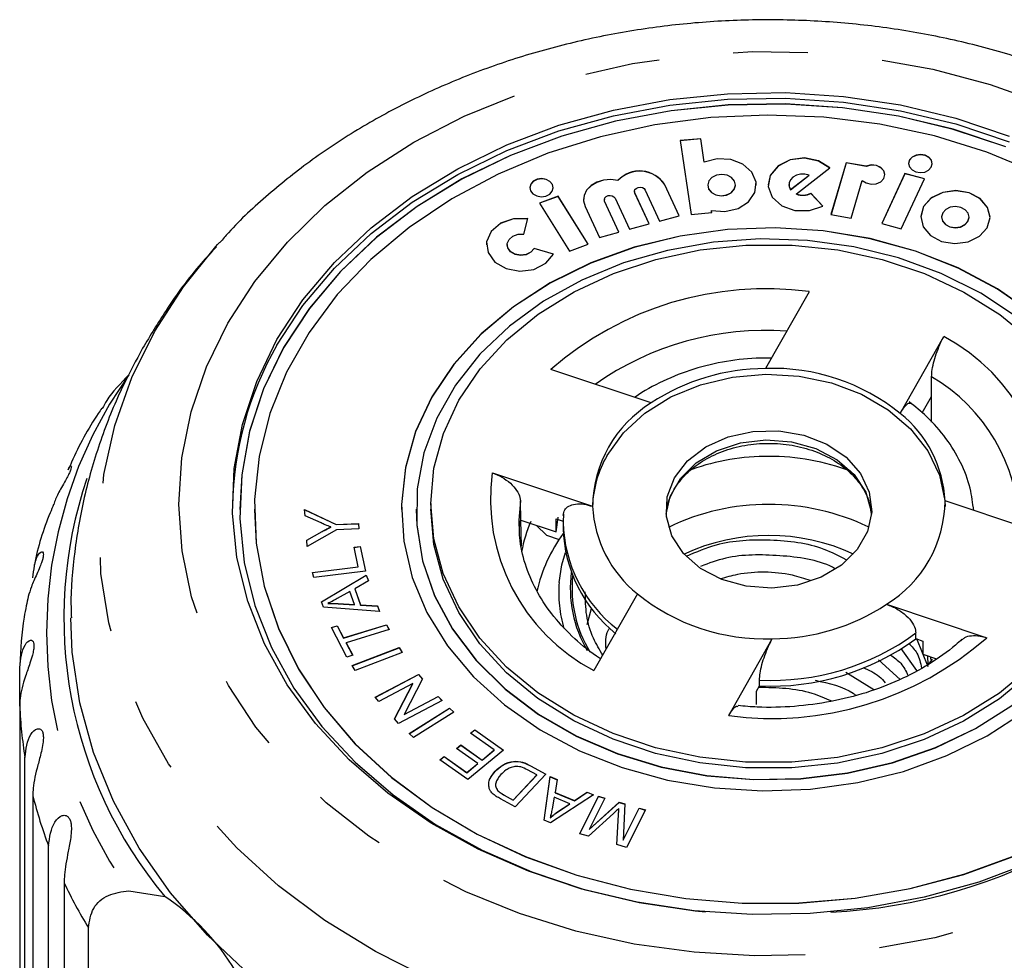
# Model space of a CAD drawing. Extents: x 26 to 395, y 75 to 238.
# Drawn here: x 26 to 43, y 221 to 237 of the extents above; entities that cross this region are included whole.
import ezdxf

# ---------------------------------------------------------------- set-up
doc = ezdxf.new("R2010")
doc.units = 0
doc.linetypes.add('PHANTOM', pattern=[12.7, 6.35, -1.27, 1.27, -1.27, 1.27, -1.27])
doc.layers.get('0').update_dxf_attribs({"linetype": 'CONTINUOUS'})

msp = doc.modelspace()

# ---------------------------------------------------------------- linework, layer by layer
at = {"color": 7, "linetype": 'CONTINUOUS'}
for p, q in [((37.571, 234.741), (37.22, 234.71)), ((37.571, 234.738), (37.22, 234.707)), ((37.22, 234.71), (37.406, 233.453)), ((37.63, 234.344), (37.571, 234.741)), ((37.571, 234.738), (37.571, 234.741)), ((37.63, 234.341), (37.571, 234.738)), ((37.63, 234.341), (37.63, 234.344)), ((40.043, 234.333), (39.787, 233.451)), ((40.043, 234.33), (39.788, 233.45)), ((40.386, 234.274), (40.043, 234.333)), ((40.043, 234.33), (40.043, 234.333)), ((40.386, 234.271), (40.043, 234.33)), ((39.2, 233.801), (39.768, 234.244)), ((40.386, 234.271), (40.386, 234.274)), ((41.044, 234.15), (40.65, 233.298)), ((41.044, 234.146), (40.651, 233.298)), ((41.377, 234.059), (41.044, 234.15)), ((41.044, 234.146), (41.044, 234.15)), ((41.376, 234.056), (41.044, 234.146)), ((36.163, 234.029), (36.163, 234.032)), ((39.099, 233.877), (39.415, 234.123)), ((39.099, 233.874), (39.415, 234.12)), ((39.415, 234.12), (39.415, 234.123)), ((40.133, 233.392), (40.318, 234.032)), ((40.983, 233.207), (41.377, 234.059)), ((36.443, 233.844), (36.443, 233.84)), ((36.449, 233.816), (36.443, 233.84)), ((36.693, 233.291), (36.449, 233.819)), ((36.692, 233.291), (36.449, 233.816)), ((36.627, 233.868), (36.871, 233.339)), ((37.204, 233.43), (36.96, 233.958)), ((37.203, 233.43), (36.96, 233.955)), ((37.69, 233.953), (37.69, 233.95)), ((38.162, 233.95), (38.162, 233.953)), ((38.515, 233.95), (38.515, 233.953)), ((39.071, 233.962), (39.071, 233.959)), ((39.099, 233.874), (39.099, 233.877)), ((39.65, 233.594), (39.444, 233.815)), ((39.444, 233.811), (39.444, 233.815)), ((39.648, 233.593), (39.444, 233.811)), ((35.149, 233.763), (34.83, 233.646)), ((34.83, 233.646), (35.337, 232.83)), ((35.149, 233.76), (34.831, 233.644)), ((35.657, 232.947), (35.149, 233.763)), ((35.149, 233.76), (35.149, 233.763)), ((35.655, 232.947), (35.149, 233.76)), ((35.578, 233.705), (35.578, 233.702)), ((35.932, 233.705), (35.932, 233.702)), ((35.937, 233.677), (35.932, 233.702)), ((36.181, 233.153), (35.937, 233.681)), ((36.18, 233.152), (35.937, 233.677)), ((36.115, 233.729), (36.359, 233.201)), ((39.2, 233.798), (39.2, 233.801)), ((35.604, 233.59), (35.848, 233.062)), ((37.406, 233.453), (37.758, 233.484)), ((37.758, 233.484), (37.752, 233.521)), ((37.752, 233.518), (37.752, 233.521)), ((37.757, 233.484), (37.752, 233.518)), ((34.561, 233.117), (34.628, 233.383)), ((36.871, 233.339), (37.204, 233.43)), ((39.787, 233.451), (40.133, 233.392)), ((41.669, 233.409), (41.669, 233.405)), ((42.136, 233.405), (42.136, 233.409)), ((42.493, 233.405), (42.493, 233.409)), ((35.848, 233.062), (36.181, 233.153)), ((36.359, 233.201), (36.693, 233.291)), ((40.65, 233.298), (40.983, 233.207)), ((33.926, 232.94), (33.926, 232.937)), ((34.28, 232.94), (34.28, 232.937)), ((35.067, 232.778), (34.736, 232.875)), ((34.736, 232.872), (34.736, 232.875)), ((35.065, 232.776), (34.736, 232.872)), ((35.337, 232.83), (35.657, 232.947)), ((39.413, 232.14), (38.672, 230.835)), ((40.964, 230.071), (41.705, 231.376)), ((36.728, 230.249), (35.024, 230.816)), ((41.336, 230.082), (41.494, 230.361)), ((41.498, 229.921), (41.494, 230.361)), ((34.027, 229.06), (35.73, 228.492)), ((32.98, 228.537), (32.98, 228.441)), ((34.512, 228.256), (34.504, 228.585)), ((43.433, 228.014), (41.729, 228.582)), ((29.73, 228.441), (29.73, 228.437)), ((29.98, 228.441), (29.98, 228.437)), ((30.834, 228.436), (31.37, 228.184)), ((30.842, 228.33), (30.834, 228.436)), ((30.835, 228.433), (31.37, 228.181)), ((31.114, 228.209), (30.842, 228.33)), ((32.48, 228.441), (32.48, 228.437)), ((32.73, 228.441), (32.73, 228.437)), ((35.111, 228.056), (35.111, 228.281)), ((35.111, 228.281), (35.233, 228.24)), ((35.235, 228.364), (35.234, 228.223)), ((31.278, 228.137), (31.278, 228.14)), ((31.37, 228.184), (31.748, 228.2)), ((31.37, 228.181), (31.748, 228.196)), ((31.37, 228.181), (31.37, 228.184)), ((31.755, 228.109), (31.376, 228.093)), ((31.748, 228.2), (31.755, 228.109)), ((31.748, 228.196), (31.748, 228.2)), ((31.748, 228.196), (31.755, 228.109)), ((34.522, 227.816), (34.512, 228.256)), ((34.512, 228.256), (35.111, 228.056)), ((34.779, 228.167), (34.947, 228)), ((35.23, 228.216), (35.23, 228.119)), ((30.871, 227.918), (31.131, 228.064)), ((30.871, 227.915), (31.131, 228.061)), ((31.376, 228.093), (30.879, 227.808)), ((34.947, 228), (35.162, 227.929)), ((30.879, 227.808), (30.871, 227.918)), ((31.677, 227.798), (31.781, 227.81)), ((31.677, 227.794), (31.781, 227.807)), ((31.747, 227.465), (31.677, 227.798)), ((31.781, 227.81), (31.87, 227.389)), ((31.781, 227.807), (31.781, 227.81)), ((31.781, 227.807), (31.869, 227.388)), ((30.969, 227.368), (31.747, 227.465)), ((30.97, 227.365), (31.747, 227.462)), ((31.747, 227.462), (31.747, 227.465)), ((30.988, 227.279), (30.969, 227.368)), ((31.87, 227.389), (30.988, 227.279)), ((31.121, 226.87), (31.883, 227.322)), ((31.122, 226.867), (31.883, 227.319)), ((31.883, 227.322), (31.919, 227.223)), ((31.883, 227.319), (31.883, 227.322)), ((31.883, 227.319), (31.918, 227.222)), ((31.919, 227.223), (31.686, 227.09)), ((31.603, 227.044), (31.39, 226.924)), ((31.684, 226.82), (31.603, 227.044)), ((31.686, 227.09), (31.786, 226.815)), ((31.686, 227.087), (31.686, 227.09)), ((31.686, 227.087), (31.786, 226.812)), ((36.496, 227.003), (35.754, 225.698)), ((31.154, 226.776), (31.121, 226.87)), ((32.106, 226.705), (31.154, 226.776)), ((31.229, 226.837), (31.229, 226.84)), ((31.406, 226.839), (31.684, 226.82)), ((31.406, 226.836), (31.406, 226.839)), ((31.406, 226.836), (31.684, 226.817)), ((31.684, 226.817), (31.684, 226.82)), ((31.786, 226.815), (32.073, 226.798)), ((31.786, 226.812), (31.786, 226.815)), ((31.786, 226.812), (32.073, 226.795)), ((32.073, 226.798), (32.106, 226.705)), ((32.073, 226.795), (32.073, 226.798)), ((32.073, 226.795), (32.105, 226.705)), ((40.732, 226.826), (42.436, 226.258)), ((35.64, 226.483), (35.715, 226.757)), ((31.289, 226.432), (31.387, 226.462)), ((31.29, 226.429), (31.387, 226.459)), ((31.387, 226.462), (31.497, 226.253)), ((31.387, 226.459), (31.387, 226.462)), ((31.387, 226.459), (31.497, 226.25)), ((31.497, 226.253), (32.226, 226.479)), ((31.497, 226.25), (32.226, 226.475)), ((32.226, 226.479), (32.27, 226.395)), ((32.226, 226.475), (32.226, 226.479)), ((32.226, 226.475), (32.269, 226.394)), ((31.554, 225.93), (31.289, 226.432)), ((32.27, 226.395), (31.541, 226.169)), ((41.229, 226.242), (41.229, 226.339)), ((31.497, 226.25), (31.497, 226.253)), ((31.541, 226.169), (31.651, 225.961)), ((31.541, 226.166), (31.541, 226.169)), ((31.541, 226.166), (31.65, 225.96)), ((38.047, 224.934), (38.788, 226.239)), ((41.229, 226.242), (41.351, 226.201)), ((41.441, 225.763), (41.245, 226.237)), ((41.351, 226.201), (41.351, 225.976)), ((31.651, 225.961), (31.554, 225.93)), ((31.64, 225.783), (32.441, 226.089)), ((31.642, 225.781), (32.441, 226.086)), ((32.494, 226.008), (31.693, 225.702)), ((32.441, 226.089), (32.494, 226.008)), ((32.441, 226.086), (32.441, 226.089)), ((32.441, 226.086), (32.492, 226.007)), ((41.248, 225.7), (40.979, 226.074)), ((41.351, 225.976), (41.581, 225.9)), ((41.429, 225.951), (41.437, 225.797)), ((41.479, 225.934), (41.48, 225.886)), ((31.693, 225.702), (31.64, 225.783)), ((40.961, 225.547), (40.593, 225.883)), ((41.507, 225.893), (41.431, 225.788)), ((25.987, 225.094), (25.987, 225.751)), ((32.032, 225.246), (32.771, 225.634)), ((32.034, 225.244), (32.771, 225.631)), ((32.771, 225.634), (32.84, 225.558)), ((32.771, 225.631), (32.771, 225.634)), ((32.771, 225.631), (32.839, 225.556)), ((40.515, 225.374), (40.039, 225.666)), ((32.677, 225.479), (32.097, 225.174)), ((32.363, 224.877), (32.677, 225.479)), ((32.364, 224.876), (32.677, 225.476)), ((32.84, 225.558), (32.526, 224.955)), ((32.677, 225.476), (32.677, 225.479)), ((38.519, 225.347), (38.572, 225.441)), ((38.572, 225.441), (38.572, 225.537)), ((38.519, 225.122), (38.519, 225.347)), ((25.987, 225.094), (25.987, 218.567)), ((32.097, 225.174), (32.032, 225.246)), ((33.171, 225.189), (32.432, 224.8)), ((32.526, 224.955), (33.106, 225.26)), ((32.526, 224.952), (33.106, 225.257)), ((33.106, 225.26), (33.171, 225.189)), ((33.106, 225.257), (33.106, 225.26)), ((33.106, 225.257), (33.169, 225.188)), ((32.526, 224.952), (32.526, 224.955)), ((32.611, 224.628), (33.296, 225.062)), ((32.613, 224.626), (33.296, 225.059)), ((33.371, 224.993), (32.686, 224.559)), ((33.296, 225.062), (33.371, 224.993)), ((33.296, 225.059), (33.296, 225.062)), ((33.296, 225.059), (33.369, 224.992)), ((32.432, 224.8), (32.363, 224.877)), ((32.686, 224.559), (32.611, 224.628)), ((33.656, 224.635), (33.727, 224.694)), ((34.058, 224.35), (33.656, 224.635)), ((33.658, 224.634), (33.727, 224.691)), ((33.727, 224.694), (34.216, 224.347)), ((33.727, 224.691), (33.727, 224.694)), ((33.727, 224.691), (34.214, 224.346)), ((33.418, 224.377), (33.489, 224.436)), ((33.42, 224.376), (33.489, 224.433)), ((33.489, 224.436), (33.851, 224.179)), ((33.489, 224.433), (33.489, 224.436)), ((33.489, 224.433), (33.851, 224.176)), ((33.78, 224.12), (33.418, 224.377)), ((34.216, 224.347), (33.609, 223.846)), ((33.851, 224.179), (34.058, 224.35)), ((33.851, 224.176), (34.058, 224.347)), ((34.058, 224.347), (34.058, 224.35)), ((26.077, 217.693), (26.077, 224.22)), ((33.136, 224.182), (33.207, 224.241)), ((33.609, 223.846), (33.136, 224.182)), ((33.138, 224.18), (33.207, 224.238)), ((33.207, 224.241), (33.594, 223.966)), ((33.207, 224.238), (33.207, 224.241)), ((33.207, 224.238), (33.594, 223.963)), ((33.594, 223.966), (33.78, 224.12)), ((33.594, 223.963), (33.78, 224.117)), ((33.78, 224.117), (33.78, 224.12)), ((33.851, 224.176), (33.851, 224.179)), ((33.594, 223.963), (33.594, 223.966)), ((34.073, 223.984), (34.073, 223.987)), ((34.382, 223.499), (34.781, 223.925)), ((34.382, 223.496), (34.781, 223.922)), ((34.939, 223.938), (34.416, 223.381)), ((34.781, 223.925), (34.626, 224.011)), ((34.676, 224.082), (34.939, 223.938)), ((34.676, 224.079), (34.937, 223.936)), ((34.781, 223.922), (34.781, 223.925)), ((34.906, 223.159), (35.013, 223.896)), ((34.906, 223.159), (35.013, 223.893)), ((35.013, 223.896), (35.131, 223.847)), ((35.013, 223.893), (35.013, 223.896)), ((35.013, 223.893), (35.131, 223.844)), ((35.131, 223.847), (35.093, 223.626)), ((34.089, 223.712), (34.115, 223.66)), ((34.115, 223.66), (34.115, 223.663)), ((35.749, 223.589), (35.018, 223.113)), ((35.093, 223.626), (35.422, 223.489)), ((35.093, 223.623), (35.093, 223.626)), ((35.093, 223.623), (35.422, 223.485)), ((35.422, 223.489), (35.638, 223.635)), ((35.422, 223.485), (35.638, 223.632)), ((35.638, 223.635), (35.749, 223.589)), ((35.638, 223.632), (35.638, 223.635)), ((35.638, 223.632), (35.746, 223.587)), ((26.211, 223.571), (26.211, 217.044)), ((34.416, 223.381), (34.166, 223.519)), ((34.229, 223.584), (34.382, 223.499)), ((34.229, 223.58), (34.382, 223.496)), ((34.382, 223.496), (34.382, 223.499)), ((35.079, 223.548), (35.042, 223.347)), ((35.346, 223.436), (35.079, 223.548)), ((35.133, 223.296), (35.346, 223.436)), ((35.133, 223.293), (35.346, 223.433)), ((35.346, 223.433), (35.346, 223.436)), ((35.422, 223.485), (35.422, 223.489)), ((35.514, 222.926), (35.834, 223.564)), ((35.515, 222.925), (35.834, 223.561)), ((35.94, 223.533), (35.673, 222.999)), ((35.673, 222.999), (36.183, 223.462)), ((35.673, 222.996), (36.183, 223.459)), ((35.834, 223.564), (35.94, 223.533)), ((35.834, 223.561), (35.834, 223.564)), ((35.834, 223.561), (35.939, 223.53)), ((36.183, 223.462), (36.282, 223.433)), ((36.183, 223.459), (36.183, 223.462)), ((36.183, 223.459), (36.282, 223.429)), ((36.282, 223.433), (36.251, 222.818)), ((35.133, 223.293), (35.133, 223.296)), ((36.085, 223.268), (35.662, 222.882)), ((36.143, 222.741), (36.173, 223.251)), ((36.18, 223.354), (36.18, 223.357)), ((36.251, 222.818), (36.523, 223.362)), ((36.251, 222.815), (36.523, 223.358)), ((36.63, 223.33), (36.309, 222.692)), ((36.523, 223.362), (36.63, 223.33)), ((36.523, 223.358), (36.523, 223.362)), ((36.523, 223.358), (36.628, 223.328)), ((35.018, 223.113), (34.906, 223.159)), ((35.009, 223.195), (35.009, 223.198)), ((36.143, 222.741), (36.173, 223.248)), ((35.662, 222.882), (35.514, 222.926)), ((35.673, 222.996), (35.673, 222.999)), ((36.251, 222.815), (36.251, 222.818)), ((26.478, 216.191), (26.478, 222.718)), ((36.309, 222.692), (36.143, 222.741)), ((26.743, 222.094), (26.743, 215.566)), ((27.844, 221.956), (28.455, 221.86)), ((27.155, 217.692), (27.155, 221.326))]:
    msp.add_line(p, q, dxfattribs=at)
at = {"color": 8, "linetype": 'PHANTOM'}
for p, q in [((36.449, 233.816), (36.449, 233.819)), ((36.96, 233.955), (36.96, 233.958)), ((35.937, 233.677), (35.937, 233.681)), ((34.504, 228.585), (34.477, 228.255)), ((31.131, 228.061), (31.131, 228.064)), ((34.676, 224.079), (34.676, 224.082)), ((34.229, 223.58), (34.229, 223.584)), ((36.173, 223.248), (36.173, 223.251))]:
    msp.add_line(p, q, dxfattribs=at)
at = {"color": 8, "linetype": 'PHANTOM', "flags": 128}
for points in [[(29.526, 231.604), (29.986, 232.313), (30.54, 232.982), (31.18, 233.603), (31.9, 234.171), (32.692, 234.679), (33.549, 235.122), (34.46, 235.496), (35.417, 235.795), (36.408, 236.018), (37.425, 236.161), (38.455, 236.223), (39.488, 236.204), (40.513, 236.104), (41.519, 235.923), (42.496, 235.664), (43.433, 235.33), (44.319, 234.923), (45.147, 234.449), (45.907, 233.913), (46.59, 233.319), (47.19, 232.674), (47.701, 231.986), (48.116, 231.261), (48.432, 230.507), (48.645, 229.733), (48.753, 228.946), (48.755, 228.154), (48.65, 227.366), (48.44, 226.591), (48.128, 225.837), (47.715, 225.111), (47.208, 224.421), (46.611, 223.775), (45.93, 223.18), (45.172, 222.641), (44.347, 222.165), (43.462, 221.756), (42.527, 221.419), (41.551, 221.158), (40.546, 220.975), (39.521, 220.872), (38.488, 220.85), (37.458, 220.91), (36.441, 221.051), (35.448, 221.271), (34.49, 221.568), (33.577, 221.939), (32.719, 222.379), (31.924, 222.886), (31.202, 223.452), (30.559, 224.072), (30.003, 224.739), (29.539, 225.446), (29.173, 226.187), (28.908, 226.952), (28.748, 227.734), (28.693, 228.524), (28.744, 229.315), (28.901, 230.097), (29.163, 230.863), (29.526, 231.604)], [(48.11, 232.939), (48.684, 232.231), (49.172, 231.475), (49.563, 230.687), (49.853, 229.873), (50.039, 229.042), (50.119, 228.201), (50.093, 227.358), (49.961, 226.521), (49.724, 225.697), (49.384, 224.895), (48.945, 224.122), (48.41, 223.385), (47.785, 222.69), (47.076, 222.046), (46.288, 221.456), (45.431, 220.928), (44.51, 220.466), (43.535, 220.073), (42.516, 219.755), (41.461, 219.513), (40.381, 219.351), (39.286, 219.269), (38.185, 219.269), (37.089, 219.35), (36.009, 219.512), (34.954, 219.752), (33.934, 220.07), (32.959, 220.461), (32.038, 220.923), (31.179, 221.451), (30.391, 222.04), (29.681, 222.684), (29.055, 223.378), (28.52, 224.115), (28.08, 224.888), (27.739, 225.689), (27.501, 226.513), (27.368, 227.35), (27.341, 228.193), (27.42, 229.034), (27.605, 229.865), (27.893, 230.679), (28.283, 231.468), (28.283, 231.468)], [(28.283, 231.468), (28.771, 232.224), (29.323, 232.91)], [(36.983, 228.36), (37.05, 228.656), (37.225, 228.965), (37.495, 229.23), (37.842, 229.435), (38.245, 229.568), (38.678, 229.62), (39.115, 229.588), (39.527, 229.473), (39.89, 229.284), (40.179, 229.031), (40.378, 228.732), (40.472, 228.403), (40.477, 228.36)]]:
    msp.add_lwpolyline(points, dxfattribs=at)
at = {"color": 7, "linetype": 'CONTINUOUS', "flags": 128}
for points in [[(30.362, 231.326), (30.805, 232.002), (31.341, 232.638), (31.963, 233.226), (32.664, 233.759), (33.437, 234.231), (34.272, 234.636), (35.159, 234.97), (36.087, 235.228), (37.047, 235.407), (38.027, 235.506), (39.015, 235.524), (39.999, 235.459), (40.969, 235.314), (41.912, 235.088), (42.818, 234.786)], [(42.762, 234.601), (41.868, 234.899), (40.938, 235.121), (39.982, 235.265), (39.011, 235.328), (38.036, 235.311), (37.07, 235.214), (36.124, 235.036), (35.208, 234.782), (34.333, 234.453), (33.509, 234.053), (32.747, 233.588), (32.056, 233.062), (31.442, 232.483), (30.914, 231.855), (30.477, 231.188), (30.137, 230.488), (29.898, 229.764), (29.763, 229.025), (29.73, 228.437)], [(42.762, 234.604), (41.868, 234.902), (40.938, 235.124), (39.982, 235.268), (39.011, 235.332), (38.036, 235.315), (37.07, 235.217), (36.124, 235.04), (35.208, 234.785), (34.333, 234.456), (33.509, 234.057), (32.747, 233.591), (32.056, 233.066), (31.442, 232.486), (30.914, 231.858), (30.477, 231.191), (30.137, 230.491), (29.898, 229.768), (29.763, 229.028), (29.732, 228.282), (29.807, 227.538), (29.987, 226.804), (30.269, 226.09), (30.651, 225.403), (31.127, 224.751), (31.692, 224.143), (32.34, 223.586), (33.062, 223.085), (33.852, 222.647), (34.698, 222.277), (35.591, 221.979), (36.522, 221.757), (37.478, 221.613), (37.655, 221.596)], [(30.362, 231.229), (30.805, 231.906), (31.341, 232.542), (31.963, 233.13), (32.664, 233.663), (33.437, 234.135), (34.272, 234.54), (35.159, 234.873), (36.087, 235.131), (37.047, 235.311), (38.027, 235.41), (39.015, 235.427), (39.999, 235.363), (40.969, 235.217), (41.912, 234.992), (42.818, 234.69)], [(43.29, 234.161), (42.44, 234.511), (41.546, 234.787), (40.618, 234.986), (39.666, 235.105), (38.704, 235.143), (37.741, 235.101), (36.791, 234.977), (35.864, 234.774), (34.972, 234.494), (34.125, 234.14), (33.335, 233.718), (32.61, 233.231), (31.959, 232.686), (31.39, 232.09), (30.911, 231.449), (30.526, 230.772), (30.241, 230.067), (30.059, 229.341), (29.983, 228.605), (30.012, 227.867), (30.147, 227.136), (30.387, 226.42), (30.727, 225.73), (31.165, 225.072), (31.695, 224.455), (32.31, 223.886), (33.003, 223.373), (33.766, 222.921), (34.589, 222.536), (35.462, 222.223), (36.374, 221.985), (37.316, 221.826), (38.274, 221.747), (39.238, 221.749), (40.196, 221.832), (41.136, 221.996), (42.047, 222.238), (42.918, 222.555)], [(37.752, 233.521), (37.983, 233.503), (38.206, 233.555), (38.384, 233.669), (38.492, 233.827), (38.512, 234.004), (38.44, 234.174), (38.289, 234.309), (38.082, 234.389), (37.85, 234.401), (37.63, 234.344)], [(38.515, 233.95), (38.512, 234.001), (38.44, 234.17), (38.289, 234.306), (38.082, 234.386), (37.85, 234.398), (37.63, 234.341)], [(39.768, 234.24), (39.576, 234.361), (39.337, 234.41), (39.092, 234.379), (38.886, 234.274), (38.753, 234.114), (38.718, 233.959)], [(39.768, 234.244), (39.576, 234.364), (39.337, 234.413), (39.092, 234.383), (38.886, 234.278), (38.753, 234.117), (38.719, 233.929), (38.789, 233.747), (38.95, 233.602), (39.174, 233.522), (39.422, 233.519), (39.65, 233.594)], [(41.493, 234.256), (41.509, 234.315), (41.495, 234.374), (41.453, 234.424), (41.389, 234.458), (41.312, 234.471), (41.235, 234.46), (41.17, 234.428), (41.125, 234.379), (41.108, 234.32), (41.122, 234.261), (41.165, 234.211), (41.229, 234.177), (41.305, 234.164), (41.382, 234.174), (41.448, 234.207), (41.493, 234.256)], [(41.509, 234.314), (41.495, 234.37), (41.453, 234.421), (41.389, 234.455), (41.312, 234.468), (41.235, 234.457), (41.17, 234.425), (41.125, 234.375), (41.108, 234.317), (41.108, 234.314)], [(39.415, 234.123), (39.344, 234.14), (39.27, 234.14), (39.199, 234.122), (39.139, 234.089), (39.096, 234.042), (39.074, 233.988), (39.075, 233.931), (39.099, 233.877)], [(40.318, 234.032), (40.385, 233.988), (40.469, 233.967), (40.557, 233.975), (40.634, 234.009), (40.686, 234.064), (40.704, 234.13), (40.686, 234.196), (40.635, 234.252), (40.559, 234.286), (40.471, 234.294), (40.386, 234.274)], [(40.704, 234.127), (40.686, 234.193), (40.635, 234.248), (40.559, 234.283), (40.471, 234.291), (40.386, 234.271)], [(35.047, 233.847), (35.063, 233.906), (35.049, 233.965), (35.007, 234.015), (34.943, 234.049), (34.866, 234.062), (34.789, 234.051), (34.723, 234.019), (34.679, 233.97), (34.662, 233.911), (34.676, 233.852), (34.718, 233.802), (34.783, 233.768), (34.859, 233.755), (34.936, 233.765), (35.002, 233.798), (35.047, 233.847)], [(35.063, 233.905), (35.049, 233.961), (35.007, 234.012), (34.943, 234.046), (34.866, 234.059), (34.789, 234.048), (34.723, 234.016), (34.679, 233.966), (34.662, 233.908), (34.662, 233.905)], [(36.163, 234.029), (36.041, 234.045), (35.917, 234.035), (35.802, 233.999), (35.705, 233.941), (35.631, 233.864), (35.588, 233.775), (35.578, 233.702)], [(36.163, 234.032), (36.041, 234.048), (35.917, 234.038), (35.802, 234.002), (35.705, 233.944), (35.631, 233.867), (35.588, 233.778), (35.579, 233.683), (35.604, 233.59)], [(38.142, 233.881), (38.161, 233.95), (38.145, 234.019), (38.095, 234.079), (38.02, 234.119), (37.93, 234.134), (37.839, 234.121), (37.762, 234.083), (37.709, 234.025), (37.69, 233.956), (37.706, 233.887), (37.756, 233.828), (37.831, 233.787), (37.921, 233.772), (38.012, 233.785), (38.089, 233.823), (38.142, 233.881)], [(36.449, 233.819), (36.444, 233.847), (36.453, 233.875), (36.475, 233.897), (36.506, 233.912), (36.543, 233.916), (36.579, 233.909), (36.608, 233.892), (36.627, 233.868)], [(37.69, 233.95), (37.706, 233.884), (37.756, 233.824), (37.831, 233.784), (37.921, 233.769), (38.012, 233.782), (38.089, 233.82), (38.142, 233.878)], [(38.142, 233.878), (38.161, 233.947), (38.162, 233.95)], [(39.071, 233.959), (39.075, 233.928), (39.099, 233.874)], [(42.444, 233.228), (42.493, 233.401), (42.452, 233.574), (42.327, 233.722), (42.138, 233.823), (41.913, 233.86), (41.687, 233.829), (41.493, 233.734), (41.362, 233.589), (41.313, 233.417), (41.354, 233.243), (41.479, 233.095), (41.668, 232.994), (41.892, 232.957), (42.119, 232.988), (42.313, 233.083), (42.444, 233.228)], [(42.493, 233.405), (42.452, 233.571), (42.327, 233.719), (42.138, 233.82), (41.913, 233.857), (41.687, 233.826), (41.493, 233.73), (41.362, 233.586), (41.313, 233.413), (41.313, 233.405)], [(35.937, 233.681), (35.932, 233.709), (35.941, 233.736), (35.963, 233.759), (35.995, 233.773), (36.031, 233.777), (36.067, 233.77), (36.096, 233.753), (36.115, 233.729)], [(42.117, 233.337), (42.136, 233.405), (42.12, 233.474), (42.071, 233.533), (41.996, 233.573), (41.907, 233.587), (41.817, 233.575), (41.741, 233.537), (41.689, 233.48), (41.669, 233.412), (41.686, 233.343), (41.735, 233.284), (41.81, 233.245), (41.899, 233.23), (41.988, 233.242), (42.065, 233.28), (42.117, 233.337)], [(34.628, 233.38), (34.386, 233.377), (34.166, 233.301), (34.005, 233.163), (33.93, 232.987), (33.926, 232.937)], [(34.628, 233.383), (34.386, 233.381), (34.166, 233.304), (34.005, 233.166), (33.93, 232.99), (33.953, 232.806), (34.07, 232.644), (34.262, 232.532), (34.497, 232.488), (34.735, 232.52), (34.936, 232.623), (35.067, 232.778)], [(41.669, 233.405), (41.686, 233.34), (41.735, 233.281), (41.81, 233.241), (41.899, 233.226), (41.988, 233.239), (42.065, 233.277), (42.117, 233.334)], [(42.117, 233.334), (42.136, 233.402), (42.136, 233.405)], [(43.227, 231.763), (42.622, 232.184), (41.95, 232.541), (41.223, 232.828), (40.454, 233.039), (39.655, 233.172), (38.84, 233.224), (38.024, 233.195), (37.219, 233.083), (36.44, 232.892), (35.701, 232.625), (35.013, 232.287), (34.389, 231.882), (33.839, 231.419), (33.373, 230.904), (32.999, 230.347), (32.722, 229.758), (32.549, 229.146), (32.481, 228.522), (32.48, 228.437)], [(43.227, 231.766), (42.622, 232.187), (41.95, 232.544), (41.223, 232.831), (40.454, 233.043), (39.655, 233.176), (38.84, 233.228), (38.024, 233.198), (37.219, 233.086), (36.44, 232.896), (35.701, 232.629), (35.013, 232.29), (34.389, 231.885), (33.839, 231.422), (33.373, 230.907), (32.999, 230.351), (32.722, 229.761), (32.549, 229.149), (32.481, 228.525), (32.52, 227.9), (32.665, 227.283), (32.914, 226.687), (33.263, 226.12), (33.705, 225.594), (34.233, 225.115), (34.838, 224.694), (35.51, 224.337), (36.237, 224.05), (37.006, 223.839), (37.805, 223.706), (38.62, 223.654), (39.436, 223.683), (40.241, 223.795), (41.019, 223.986), (41.759, 224.253), (42.446, 224.591), (43.071, 224.996)], [(29.323, 232.91), (29.351, 232.94), (29.384, 232.977)], [(42.941, 231.715), (42.334, 232.115), (41.662, 232.451), (40.938, 232.714), (40.175, 232.902), (39.386, 233.009), (38.585, 233.036), (37.787, 232.98), (37.006, 232.843), (36.255, 232.628), (35.549, 232.338), (34.899, 231.978), (34.318, 231.555), (33.815, 231.077), (33.4, 230.552), (33.08, 229.989), (32.861, 229.398), (32.747, 228.79), (32.74, 228.176), (32.839, 227.567), (33.044, 226.973), (33.35, 226.406), (33.752, 225.875), (34.243, 225.389), (34.814, 224.958), (35.454, 224.59), (36.154, 224.29), (36.899, 224.064), (37.677, 223.916), (38.474, 223.849), (39.275, 223.863), (40.066, 223.96), (40.834, 224.136), (41.564, 224.39), (42.244, 224.715), (42.861, 225.107)], [(34.736, 232.875), (34.684, 232.813), (34.603, 232.772), (34.508, 232.759), (34.414, 232.777), (34.337, 232.822), (34.291, 232.886), (34.281, 232.96), (34.312, 233.03), (34.376, 233.085), (34.464, 233.116), (34.561, 233.117)], [(33.457, 230.294), (33.819, 230.828), (34.272, 231.319), (34.808, 231.758), (35.417, 232.137), (36.088, 232.449), (36.808, 232.688), (37.563, 232.85), (38.341, 232.932), (39.126, 232.931), (39.903, 232.849), (40.659, 232.687), (41.378, 232.447), (42.049, 232.134), (42.657, 231.754), (43.192, 231.315)], [(34.736, 232.872), (34.684, 232.81), (34.603, 232.769), (34.508, 232.756), (34.414, 232.773), (34.337, 232.818), (34.291, 232.883), (34.28, 232.937)], [(43.188, 222.438), (42.301, 222.104), (41.372, 221.846), (40.413, 221.667), (39.433, 221.568), (38.445, 221.55), (37.461, 221.615), (36.491, 221.761), (35.548, 221.986), (34.642, 222.288), (33.784, 222.663), (32.984, 223.107), (32.251, 223.615), (31.594, 224.18), (31.021, 224.797), (30.538, 225.457), (30.152, 226.154), (29.866, 226.878), (29.683, 227.622), (29.607, 228.377), (29.638, 229.133), (29.776, 229.883), (30.018, 230.616), (30.362, 231.326)], [(35.979, 229.357), (36.255, 229.74), (36.621, 230.075), (37.063, 230.351), (37.565, 230.558), (38.109, 230.689), (38.676, 230.738), (39.244, 230.705), (39.794, 230.589), (40.306, 230.396), (40.761, 230.132), (41.142, 229.807), (41.436, 229.433), (41.632, 229.023), (41.723, 228.591), (41.729, 228.489)], [(41.494, 230.361), (41.498, 230.689), (41.498, 230.695)], [(43.188, 225.755), (42.652, 225.316), (42.043, 224.937), (41.372, 224.625), (40.652, 224.386), (39.896, 224.224), (39.119, 224.142), (38.334, 224.143), (37.557, 224.225), (36.801, 224.387), (36.082, 224.627), (35.411, 224.94), (34.803, 225.32), (34.267, 225.759), (33.815, 226.251), (33.455, 226.785), (33.192, 227.351), (33.033, 227.94), (32.98, 228.54), (33.034, 229.139), (33.194, 229.728), (33.457, 230.294)], [(37.125, 228.975), (37.349, 229.264), (37.66, 229.501), (38.038, 229.672), (38.459, 229.765), (38.898, 229.775), (39.326, 229.701), (39.716, 229.548), (40.045, 229.325), (40.291, 229.047), (40.438, 228.73), (40.479, 228.396), (40.409, 228.064), (40.234, 227.756), (39.965, 227.491), (39.618, 227.285), (39.215, 227.153), (38.781, 227.101), (38.345, 227.133), (37.932, 227.247), (37.57, 227.437), (37.281, 227.689), (37.082, 227.989), (36.987, 228.317), (37.002, 228.653), (37.125, 228.975)], [(29.98, 228.437), (30.012, 227.864), (30.147, 227.133), (30.387, 226.417), (30.727, 225.726), (31.165, 225.069), (31.695, 224.451), (32.31, 223.883), (33.003, 223.369), (33.766, 222.918), (34.589, 222.533), (35.462, 222.22), (36.374, 221.982), (37.316, 221.823), (38.274, 221.744), (39.238, 221.746), (40.196, 221.829), (41.136, 221.993), (42.047, 222.235), (42.918, 222.552)], [(32.73, 228.437), (32.74, 228.173), (32.839, 227.564), (33.044, 226.97), (33.35, 226.403), (33.752, 225.872), (34.243, 225.386), (34.814, 224.955), (35.454, 224.586), (36.154, 224.286), (36.899, 224.06), (37.677, 223.912), (38.474, 223.845), (39.275, 223.86), (40.066, 223.957), (40.834, 224.133), (41.564, 224.386), (42.244, 224.712), (42.861, 225.104), (43.404, 225.555), (43.864, 226.058), (44.232, 226.604)], [(43.188, 225.659), (42.652, 225.22), (42.043, 224.841), (41.372, 224.529), (40.652, 224.289), (39.896, 224.127), (39.119, 224.046), (38.334, 224.046), (37.557, 224.129), (36.801, 224.291), (36.082, 224.531), (35.411, 224.844), (34.803, 225.223), (34.267, 225.663), (33.815, 226.154), (33.455, 226.688), (33.192, 227.255), (33.033, 227.843), (32.98, 228.441)], [(35.111, 228.056), (35.144, 228.299), (35.145, 228.307)], [(34.477, 228.255), (34.477, 228.19), (34.478, 228.153)], [(35.163, 227.199), (35.21, 227.494), (35.271, 227.709)], [(29.897, 220.529), (29.183, 221.199), (28.555, 221.919), (28.019, 222.681), (27.58, 223.479), (27.242, 224.305), (27.008, 225.152), (26.88, 226.012), (26.855, 226.597)]]:
    msp.add_lwpolyline(points, dxfattribs=at)
at = {"color": 7, "linetype": 'CONTINUOUS'}
for centre, radius, start, end in [((36.533, 233.685), 0.507, 32.5488, 136.8772), ((36.533, 233.682), 0.507, 32.5488, 136.8772), ((39.307, 234.077), 0.296, 248.852, 297.6124), ((39.307, 234.074), 0.296, 248.8531, 297.6113), ((35.233, 228.408), 5.628, 149.9205, 179.1815), ((38.681, 227.286), 3.548, 90.158, 123.4054), ((38.789, 227.365), 3.472, 51.2042, 91.9318), ((37.832, 228.46), 2.102, 121.6893, 179.1236), ((39.688, 228.474), 2.044, 3.0251, 51.3722), ((37.568, 228.433), 1.838, 149.8142, 178.2664), ((34.126, 226.593), 7.387, 161.2623, 219.843), ((37.772, 228.6), 2.044, 183.0251, 231.3722), ((38.697, 224.72), 3.801, 89.5115, 116.0834), ((38.762, 224.717), 3.804, 64.1877, 90.4809), ((39.628, 228.614), 2.102, 301.6893, 359.1236), ((37.106, 227.227), 2.628, 157.4198, 169.2004), ((37.609, 228.189), 2.38, 181.6848, 231.5318), ((37.349, 226.473), 2.628, 143.6606, 167.5228), ((38.73, 224.551), 3.445, 65.2739, 114.7261), ((38.671, 229.709), 3.472, 231.2042, 271.9318), ((38.778, 229.788), 3.548, 270.158, 303.4054), ((38.781, 229.554), 4.119, 267.0934, 306.4701), ((39.362, 230.709), 9.125, 272.6672, 326.6331), ((26.173, 218.49), 4.07, 31.0639, 55.904)]:
    msp.add_arc(centre, radius, start, end, dxfattribs=at)
at = {"color": 8, "linetype": 'PHANTOM'}
for centre, radius, start, end in [((38.675, 226.649), 5.541, 82.3453, 131.2181), ((38.676, 226.444), 5.039, 85.9436, 125.1305), ((40.177, 228.465), 3.288, 352.1074, 62.2899), ((34.011, 226.342), 7.568, 144.5795, 215.4205), ((40.005, 228.119), 2.977, 0.6617, 59.9063), ((38.716, 225.421), 3.919, 89.7972, 109.3466), ((38.745, 225.434), 3.906, 69.3395, 90.2249), ((37.283, 228.609), 3.288, 172.1074, 242.2899), ((37.614, 228.286), 2.385, 181.5443, 232.2353), ((37.43, 227.097), 2.078, 172.5096, 210.5541), ((37.449, 227.099), 2.067, 174.0961, 211.542), ((37.278, 227.019), 2.122, 175.1386, 196.5951), ((38.781, 229.651), 4.119, 267.0934, 306.4701), ((38.785, 230.426), 5.541, 262.3453, 311.2181), ((33.513, 225.425), 7.533, 182.5222, 189.2096), ((33.889, 225.509), 7.919, 194.1669, 200.6352), ((34.565, 225.8), 8.656, 205.353, 211.12)]:
    msp.add_arc(centre, radius, start, end, dxfattribs=at)
at = {"color": 7, "linetype": 'CONTINUOUS'}
for points, knots in [([(47.946, 233.104), (47.892, 233.165), (47.636, 233.454), (47.103, 233.922), (46.352, 234.503), (45.531, 235.022), (44.655, 235.481), (43.729, 235.875), (42.763, 236.2), (41.763, 236.454), (40.738, 236.636), (39.696, 236.742), (38.647, 236.774), (37.598, 236.731), (36.557, 236.612), (35.534, 236.418), (34.536, 236.152), (33.572, 235.813), (32.648, 235.406), (31.775, 234.932), (30.957, 234.396), (30.21, 233.798), (29.688, 233.321), (29.441, 233.031), (29.393, 232.975)], [0, 0, 0, 0, 0.0129051, 0.0610006, 0.10932, 0.1578161, 0.2064417, 0.2551554, 0.3039249, 0.3527275, 0.4015476, 0.4503799, 0.499225, 0.5480866, 0.5969685, 0.645875, 0.6948092, 0.7437709, 0.7927523, 0.8417352, 0.8906924, 0.9395849, 0.9883623, 1, 1, 1, 1]), ([(29.332, 232.902), (29.245, 232.809), (28.93, 232.472), (28.509, 231.895), (28.208, 231.395), (28.078, 231.179)], [0, 0, 0, 0, 0.1771438, 0.6442276, 1, 1, 1, 1]), ([(41.498, 230.695), (41.5, 230.734), (41.505, 230.813), (41.54, 230.967), (41.591, 231.128), (41.649, 231.271), (41.689, 231.345), (41.705, 231.376)], [0, 0, 0, 0, 0.206243, 0.412325, 0.622816, 0.841998, 1, 1, 1, 1]), ([(28.078, 231.179), (27.966, 230.972), (27.702, 230.483), (27.372, 229.675), (27.097, 228.765), (26.927, 227.84), (26.85, 227.114), (26.862, 226.699), (26.866, 226.594)], [0, 0, 0, 0, 0.146555, 0.346114, 0.544014, 0.739944, 0.934267, 1, 1, 1, 1]), ([(38.772, 231.011), (38.71, 231.012), (38.455, 231.015), (38.008, 230.966), (37.449, 230.836), (36.927, 230.629), (36.599, 230.452), (36.452, 230.344), (36.449, 230.342)], [0, 0, 0, 0, 0.073999, 0.303553, 0.53363, 0.764121, 0.994915, 1, 1, 1, 1]), ([(27.844, 230.728), (27.703, 230.583), (27.517, 230.392), (27.416, 230.201), (27.392, 230.155)], [0, 0, 0, 0, 0.762061, 1, 1, 1, 1]), ([(27.382, 230.161), (27.363, 230.131), (27.168, 229.836), (26.971, 229.487), (26.832, 229.155), (26.814, 229.111)], [0, 0, 0, 0, 0.088745, 0.881021, 1, 1, 1, 1]), ([(40.964, 230.071), (40.99, 230.112), (41.042, 230.196), (41.109, 230.255), (41.136, 230.243), (41.148, 230.237)], [0, 0, 0, 0, 0.358645, 0.718086, 1, 1, 1, 1]), ([(42.214, 228.42), (42.199, 228.547), (42.165, 228.827), (42.003, 229.242), (41.754, 229.653), (41.453, 229.998), (41.219, 230.185), (41.118, 230.266)], [0, 0, 0, 0, 0.179281, 0.395691, 0.613305, 0.833196, 1, 1, 1, 1]), ([(36.991, 228.308), (36.99, 228.346), (36.984, 228.482), (37.071, 228.713), (37.25, 228.984), (37.516, 229.216), (37.844, 229.397), (38.219, 229.518), (38.621, 229.571), (39.028, 229.555), (39.419, 229.47), (39.771, 229.322), (40.066, 229.122), (40.288, 228.881), (40.433, 228.624), (40.459, 228.449), (40.471, 228.366)], [0, 0, 0, 0, 0.030344, 0.109739, 0.187801, 0.26394, 0.338976, 0.413584, 0.488036, 0.562391, 0.636623, 0.71067, 0.784578, 0.85853, 0.933073, 1, 1, 1, 1]), ([(26.809, 229.114), (26.828, 229.146), (26.855, 229.192), (26.869, 229.172), (26.862, 229.133), (26.841, 229.079), (26.808, 229.009), (26.758, 228.917), (26.68, 228.777), (26.6, 228.639), (26.576, 228.55), (26.568, 228.52)], [0, 0, 0, 0, 0.2375088, 0.3375817, 0.4019756, 0.4668698, 0.5227069, 0.593628, 0.7010306, 0.8968078, 1, 1, 1, 1]), ([(34.027, 229.06), (34.082, 229.038), (34.192, 228.994), (34.339, 228.886), (34.447, 228.764), (34.497, 228.659), (34.502, 228.603), (34.504, 228.585)], [0, 0, 0, 0, 0.227921, 0.455937, 0.680677, 0.896844, 1, 1, 1, 1]), ([(26.564, 228.521), (26.545, 228.475), (26.403, 228.145), (26.294, 227.797), (26.235, 227.493), (26.234, 227.489)], [0, 0, 0, 0, 0.138888, 0.987636, 1, 1, 1, 1]), ([(35.233, 228.337), (35.238, 228.369), (35.248, 228.435), (35.324, 228.501), (35.437, 228.536), (35.579, 228.535), (35.681, 228.506), (35.73, 228.492)], [0, 0, 0, 0, 0.1952869, 0.3904017, 0.5904098, 0.8030105, 1, 1, 1, 1]), ([(31.278, 228.14), (31.247, 228.153), (31.192, 228.174), (31.138, 228.198), (31.114, 228.209)], [0, 0, 0, 0, 0.5599886, 1, 1, 1, 1]), ([(31.131, 228.064), (31.158, 228.079), (31.206, 228.105), (31.256, 228.13), (31.278, 228.14)], [0, 0, 0, 0, 0.559993, 1, 1, 1, 1]), ([(31.131, 228.061), (31.158, 228.076), (31.206, 228.102), (31.256, 228.126), (31.278, 228.137)], [0, 0, 0, 0, 0.5599888, 1, 1, 1, 1]), ([(35.869, 225.9), (35.845, 225.915), (35.665, 226.032), (35.37, 226.282), (35.022, 226.662), (34.755, 227.074), (34.575, 227.509), (34.481, 227.903), (34.486, 228.15), (34.488, 228.246)], [0, 0, 0, 0, 0.025667, 0.196254, 0.367142, 0.538981, 0.712528, 0.888522, 1, 1, 1, 1]), ([(37.332, 227.645), (37.498, 227.717), (37.928, 227.905), (38.753, 227.948), (39.531, 227.853), (39.915, 227.653), (40.037, 227.589)], [0, 0, 0, 0, 0.202791, 0.526372, 0.849951, 1, 1, 1, 1]), ([(26.211, 227.274), (26.227, 227.414), (26.25, 227.62), (26.351, 227.728), (26.385, 227.713), (26.392, 227.673), (26.385, 227.618), (26.364, 227.545), (26.327, 227.448), (26.261, 227.299), (26.155, 227.067), (26.12, 226.904), (26.098, 226.8)], [0, 0, 0, 0, 0.294505, 0.430717, 0.487258, 0.523641, 0.560308, 0.591855, 0.631925, 0.692608, 0.803224, 1, 1, 1, 1]), ([(39.867, 227.426), (39.85, 227.436), (39.575, 227.586), (38.913, 227.669), (38.124, 227.678), (37.71, 227.523), (37.57, 227.471)], [0, 0, 0, 0, 0.025975, 0.414176, 0.802378, 1, 1, 1, 1]), ([(37.907, 227.262), (38.004, 227.289), (38.384, 227.397), (38.939, 227.391), (39.33, 227.269), (39.431, 227.238)], [0, 0, 0, 0, 0.200412, 0.793019, 1, 1, 1, 1]), ([(35.905, 225.962), (35.848, 226.057), (35.719, 226.274), (35.614, 226.638), (35.61, 226.904), (35.608, 227.037)], [0, 0, 0, 0, 0.2775404, 0.6383953, 1, 1, 1, 1]), ([(26.1, 226.799), (26.087, 226.736), (26.019, 226.403), (26.004, 226.065), (25.992, 225.79)], [0, 0, 0, 0, 0.189839, 1, 1, 1, 1]), ([(31.39, 226.924), (31.36, 226.908), (31.308, 226.879), (31.253, 226.852), (31.229, 226.84)], [0, 0, 0, 0, 0.560024, 1, 1, 1, 1]), ([(31.229, 226.84), (31.262, 226.841), (31.321, 226.843), (31.38, 226.84), (31.406, 226.839)], [0, 0, 0, 0, 0.559971, 1, 1, 1, 1]), ([(31.229, 226.837), (31.262, 226.838), (31.321, 226.84), (31.38, 226.837), (31.406, 226.836)], [0, 0, 0, 0, 0.5599709, 1, 1, 1, 1]), ([(40.732, 226.826), (40.792, 226.802), (40.912, 226.754), (41.07, 226.638), (41.18, 226.51), (41.225, 226.407), (41.228, 226.354), (41.229, 226.339)], [0, 0, 0, 0, 0.239798, 0.480126, 0.705539, 0.913265, 1, 1, 1, 1]), ([(35.963, 226.066), (35.954, 226.175), (35.944, 226.301), (36.015, 226.412), (36.024, 226.427)], [0, 0, 0, 0, 0.860966, 1, 1, 1, 1]), ([(42.021, 226.225), (42.034, 226.237), (42.069, 226.274), (42.175, 226.298), (42.306, 226.295), (42.398, 226.269), (42.436, 226.258)], [0, 0, 0, 0, 0.158037, 0.459604, 0.773627, 1, 1, 1, 1]), ([(25.987, 225.751), (26.004, 225.893), (26.03, 226.102), (26.152, 226.224), (26.205, 226.214), (26.227, 226.176), (26.232, 226.12), (26.224, 226.045), (26.2, 225.945), (26.15, 225.788), (26.056, 225.528), (25.994, 225.293), (25.989, 225.137), (25.987, 225.094)], [0, 0, 0, 0, 0.264793, 0.387263, 0.4381, 0.470813, 0.503779, 0.532145, 0.568172, 0.622732, 0.722189, 0.92387, 1, 1, 1, 1]), ([(42.015, 226.232), (41.979, 226.199), (41.812, 226.046), (41.464, 225.802), (40.952, 225.528), (40.389, 225.313), (39.789, 225.162), (39.166, 225.081), (38.633, 225.065), (38.315, 225.093), (38.206, 225.103)], [0, 0, 0, 0, 0.040452, 0.188092, 0.335452, 0.482503, 0.629428, 0.776284, 0.923098, 1, 1, 1, 1]), ([(38.572, 225.537), (38.574, 225.575), (38.578, 225.651), (38.611, 225.802), (38.661, 225.961), (38.722, 226.115), (38.767, 226.199), (38.788, 226.239)], [0, 0, 0, 0, 0.195289, 0.390403, 0.59041, 0.803013, 1, 1, 1, 1]), ([(41.111, 226.163), (41.162, 226.109), (41.281, 225.984), (41.31, 225.829), (41.327, 225.742)], [0, 0, 0, 0, 0.432525, 1, 1, 1, 1]), ([(40.799, 225.964), (40.863, 225.92), (40.999, 225.825), (41.062, 225.69), (41.096, 225.619)], [0, 0, 0, 0, 0.467599, 1, 1, 1, 1]), ([(40.332, 225.749), (40.432, 225.706), (40.583, 225.641), (40.678, 225.529), (40.709, 225.491)], [0, 0, 0, 0, 0.663806, 1, 1, 1, 1]), ([(39.517, 225.534), (39.752, 225.484), (40.007, 225.429), (40.195, 225.292), (40.21, 225.281)], [0, 0, 0, 0, 0.92071, 1, 1, 1, 1]), ([(39.8, 225.178), (39.69, 225.227), (39.308, 225.396), (38.868, 225.405), (38.555, 225.412)], [0, 0, 0, 0, 0.289046, 1, 1, 1, 1]), ([(38.047, 224.934), (38.071, 224.972), (38.118, 225.048), (38.174, 225.1), (38.197, 225.094), (38.205, 225.091)], [0, 0, 0, 0, 0.397211, 0.794587, 1, 1, 1, 1]), ([(26.077, 224.22), (26.095, 224.364), (26.122, 224.576), (26.263, 224.714), (26.334, 224.711), (26.369, 224.677), (26.387, 224.623), (26.392, 224.547), (26.382, 224.445), (26.349, 224.283), (26.273, 224.013), (26.217, 223.771), (26.212, 223.614), (26.211, 223.571)], [0, 0, 0, 0, 0.264793, 0.387263, 0.4381, 0.470812, 0.503779, 0.532145, 0.568171, 0.622733, 0.722189, 0.92387, 1, 1, 1, 1]), ([(34.073, 223.987), (34.115, 224.026), (34.199, 224.103), (34.373, 224.167), (34.547, 224.148), (34.633, 224.104), (34.676, 224.082)], [0, 0, 0, 0, 0.280796, 0.559886, 0.779045, 1, 1, 1, 1]), ([(34.073, 223.984), (34.115, 224.023), (34.199, 224.1), (34.373, 224.164), (34.547, 224.145), (34.633, 224.101), (34.676, 224.079)], [0, 0, 0, 0, 0.280796, 0.559886, 0.779045, 1, 1, 1, 1]), ([(33.974, 223.697), (33.969, 223.725), (33.958, 223.783), (33.99, 223.885), (34.042, 223.949), (34.073, 223.987)], [0, 0, 0, 0, 0.279785, 0.559925, 1, 1, 1, 1]), ([(33.974, 223.693), (33.969, 223.722), (33.958, 223.78), (33.99, 223.882), (34.042, 223.945), (34.073, 223.984)], [0, 0, 0, 0, 0.27979, 0.559931, 1, 1, 1, 1]), ([(34.171, 223.932), (34.133, 223.885), (34.08, 223.82), (34.08, 223.721), (34.103, 223.683), (34.115, 223.663)], [0, 0, 0, 0, 0.558873, 0.7798293, 1, 1, 1, 1]), ([(34.411, 224.07), (34.383, 224.063), (34.328, 224.051), (34.245, 224.003), (34.199, 223.959), (34.171, 223.932)], [0, 0, 0, 0, 0.279519, 0.55969, 1, 1, 1, 1]), ([(34.626, 224.011), (34.589, 224.031), (34.525, 224.066), (34.445, 224.069), (34.411, 224.07)], [0, 0, 0, 0, 0.5617268, 1, 1, 1, 1]), ([(34.043, 223.598), (34.026, 223.615), (33.995, 223.644), (33.981, 223.681), (33.974, 223.697)], [0, 0, 0, 0, 0.55992, 1, 1, 1, 1]), ([(34.166, 223.519), (34.141, 223.532), (34.098, 223.556), (34.06, 223.585), (34.043, 223.598)], [0, 0, 0, 0, 0.560153, 1, 1, 1, 1]), ([(34.115, 223.663), (34.134, 223.647), (34.168, 223.617), (34.21, 223.594), (34.229, 223.584)], [0, 0, 0, 0, 0.559297, 1, 1, 1, 1]), ([(34.115, 223.66), (34.134, 223.644), (34.168, 223.614), (34.21, 223.591), (34.229, 223.58)], [0, 0, 0, 0, 0.559297, 1, 1, 1, 1]), ([(35.042, 223.347), (35.037, 223.319), (35.028, 223.269), (35.015, 223.22), (35.009, 223.198)], [0, 0, 0, 0, 0.560004, 1, 1, 1, 1]), ([(35.009, 223.198), (35.031, 223.218), (35.07, 223.252), (35.114, 223.282), (35.133, 223.296)], [0, 0, 0, 0, 0.5599876, 1, 1, 1, 1]), ([(35.009, 223.195), (35.031, 223.214), (35.07, 223.249), (35.114, 223.279), (35.133, 223.293)], [0, 0, 0, 0, 0.559987, 1, 1, 1, 1]), ([(36.18, 223.357), (36.163, 223.34), (36.131, 223.31), (36.099, 223.281), (36.085, 223.268)], [0, 0, 0, 0, 0.559988, 1, 1, 1, 1]), ([(36.173, 223.251), (36.174, 223.271), (36.176, 223.306), (36.179, 223.342), (36.18, 223.357)], [0, 0, 0, 0, 0.560016, 1, 1, 1, 1]), ([(36.173, 223.248), (36.174, 223.267), (36.176, 223.303), (36.179, 223.338), (36.18, 223.354)], [0, 0, 0, 0, 0.560005, 1, 1, 1, 1]), ([(26.478, 222.718), (26.497, 222.865), (26.524, 223.08), (26.681, 223.236), (26.768, 223.243), (26.815, 223.213), (26.846, 223.162), (26.864, 223.088), (26.869, 222.985), (26.852, 222.821), (26.796, 222.543), (26.749, 222.295), (26.744, 222.137), (26.743, 222.094)], [0, 0, 0, 0, 0.264793, 0.387262, 0.4381, 0.470812, 0.503779, 0.532144, 0.568172, 0.622732, 0.722188, 0.923869, 1, 1, 1, 1]), ([(27.155, 221.326), (27.174, 221.443), (27.21, 221.676), (27.476, 221.904), (27.723, 221.939), (27.844, 221.956)], [0, 0, 0, 0, 0.3385321, 0.6767733, 1, 1, 1, 1])]:
    msp.add_open_spline(points, degree=3, knots=knots, dxfattribs=at)

doc.saveas('drawing.dxf')
